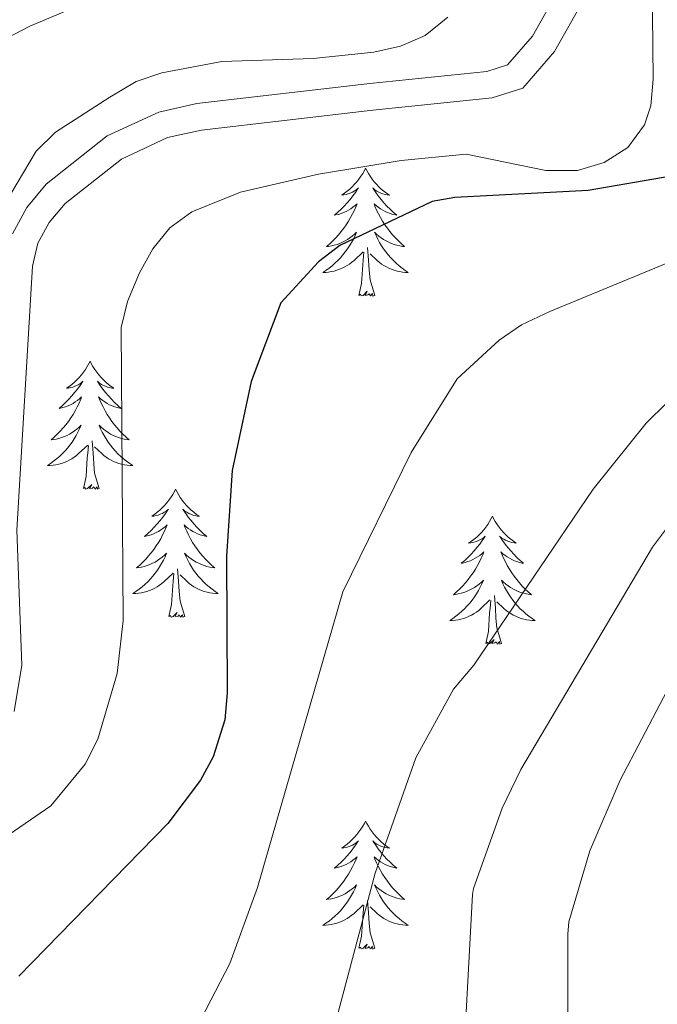
# Model space of a CAD drawing. Extents: x 609021 to 613524, y 793900 to 796943.
# Drawn here: x 610704 to 610763, y 794684 to 794776 of the extents above; entities that cross this region are included whole.
import ezdxf

# ---------------------------------------------------------------- set-up
doc = ezdxf.new("R2010")
doc.units = 0
doc.header["$MEASUREMENT"] = 0
doc.linetypes.add('DGN Style 3', pattern=[66.707732, 47.64838, -19.059352])
for name, color, linetype in [('Nivel 21', 7, 'Continuous'), ('Nivel 36', 7, 'Continuous'), ('Nivel 4', 7, 'Continuous'), ('Nivel 5', 7, 'Continuous'), ('Nivel 61', 7, 'Continuous'), ('Nivel 63', 7, 'Continuous')]:
    doc.layers.add(name, color=color, linetype=linetype)

msp = doc.modelspace()

# ---------------------------------------------------------------- linework, layer by layer
at = {"layer": 'Nivel 21', "color": 19, "linetype": 'Continuous', "lineweight": 0}
msp.add_polyline3d([(610703.198, 794756.118, 317), (610704.512, 794758.557, 317), (610706.327, 794760.746, 317), (610712.02, 794765.218, 317), (610716.813, 794767.451, 317), (610720.367, 794768.232, 317), (610736.479, 794770.11, 317), (610747.364, 794771.235, 317.691), (610749.31, 794771.834, 317.663), (610751.627, 794774.518, 317.756), (610754.084, 794778.902, 318.008), (610755.72, 794783.421, 318.347), (610759.022, 794800.307, 319.601), (610760.362, 794805.419, 319.802)], dxfattribs=at)
at = {"layer": 'Nivel 21', "color": 19, "linetype": 'DGN Style 3', "lineweight": 0}
msp.add_polyline3d([(610703.345, 794711.633, 315.735), (610704.07, 794715.951, 315.567), (610703.591, 794728.527, 315.595), (610705.06, 794753.104, 317), (610705.557, 794755.225, 317), (610706.595, 794757.152, 317), (610708.082, 794758.945, 317), (610713.337, 794763.073, 317), (610717.618, 794765.068, 317), (610720.782, 794765.763, 317), (610736.752, 794767.625, 317), (610747.865, 794768.774, 317.691), (610750.733, 794769.657, 317.663), (610753.684, 794773.075, 317.756), (610756.365, 794777.859, 318.008), (610758.137, 794782.752, 318.347), (610761.461, 794799.75, 319.601), (610762.781, 794804.786, 319.802)], dxfattribs=at)
at = {"layer": 'Nivel 36', "color": 92, "linetype": 'Continuous', "lineweight": 0, "flags": 128}
for points in [[(610736.077, 794762.226), (610735.966, 794762.007), (610735.811, 794761.732), (610735.643, 794761.466), (610735.461, 794761.209), (610735.267, 794760.961), (610735.06, 794760.723), (610734.841, 794760.497), (610734.611, 794760.281), (610734.371, 794760.078), (610734.12, 794759.887), (610733.86, 794759.709), (610734.059, 794759.732), (610734.262, 794759.77), (610734.461, 794759.825), (610734.656, 794759.894), (610734.845, 794759.979), (610735.026, 794760.078), (610735.2, 794760.19), (610735.405, 794760.381), (610735.364, 794760.316), (610735.134, 794759.971), (610734.891, 794759.635), (610734.635, 794759.309), (610734.367, 794758.993), (610734.087, 794758.688), (610733.795, 794758.394), (610733.492, 794758.111), (610733.179, 794757.84), (610733.303, 794757.863), (610733.549, 794757.921), (610733.791, 794757.994), (610734.027, 794758.082), (610734.258, 794758.185), (610734.481, 794758.303), (610734.697, 794758.434), (610734.904, 794758.579), (610735.101, 794758.736), (610735.288, 794758.906), (610735.2, 794758.684), (610735.044, 794758.323), (610734.873, 794757.969), (610734.688, 794757.622), (610734.488, 794757.282), (610734.276, 794756.951), (610734.049, 794756.629), (610733.81, 794756.317), (610733.559, 794756.014), (610733.295, 794755.722), (610733.02, 794755.441), (610732.733, 794755.171), (610732.436, 794754.913), (610732.632, 794754.938), (610732.899, 794754.985), (610733.162, 794755.048), (610733.421, 794755.127), (610733.676, 794755.221), (610733.924, 794755.329), (610734.165, 794755.452), (610734.399, 794755.59), (610734.624, 794755.74), (610734.84, 794755.904), (610735.046, 794756.08), (610735.241, 794756.268), (610735.1, 794755.941), (610734.945, 794755.62), (610734.776, 794755.306), (610734.593, 794755.001), (610734.396, 794754.704), (610734.186, 794754.416), (610733.963, 794754.138), (610733.728, 794753.87), (610733.482, 794753.612), (610733.224, 794753.367), (610732.955, 794753.133), (610732.676, 794752.911), (610732.387, 794752.702), (610732.097, 794752.511), (610732.362, 794752.52), (610732.625, 794752.545), (610732.887, 794752.586), (610733.146, 794752.643), (610733.401, 794752.715), (610733.651, 794752.802), (610733.895, 794752.905), (610734.133, 794753.021), (610734.363, 794753.152), (610734.585, 794753.297), (610734.798, 794753.455), (610735.001, 794753.625), (610735.849, 794754.424)], [(610736.077, 794762.226), (610736.188, 794762.007), (610736.343, 794761.732), (610736.511, 794761.466), (610736.693, 794761.209), (610736.887, 794760.961), (610737.094, 794760.723), (610737.313, 794760.497), (610737.543, 794760.281), (610737.783, 794760.078), (610738.034, 794759.887), (610738.294, 794759.709), (610738.095, 794759.732), (610737.892, 794759.77), (610737.693, 794759.825), (610737.498, 794759.894), (610737.309, 794759.979), (610737.128, 794760.078), (610736.954, 794760.19), (610736.749, 794760.381), (610736.79, 794760.316), (610737.02, 794759.971), (610737.263, 794759.635), (610737.519, 794759.309), (610737.787, 794758.993), (610738.067, 794758.688), (610738.359, 794758.394), (610738.662, 794758.111), (610738.975, 794757.84), (610738.851, 794757.863), (610738.605, 794757.921), (610738.363, 794757.994), (610738.127, 794758.082), (610737.896, 794758.185), (610737.673, 794758.303), (610737.457, 794758.434), (610737.25, 794758.579), (610737.053, 794758.736), (610736.866, 794758.906), (610736.954, 794758.684), (610737.11, 794758.323), (610737.281, 794757.969), (610737.466, 794757.622), (610737.666, 794757.282), (610737.878, 794756.951), (610738.105, 794756.629), (610738.344, 794756.317), (610738.595, 794756.014), (610738.859, 794755.722), (610739.134, 794755.441), (610739.421, 794755.171), (610739.718, 794754.913), (610739.522, 794754.938), (610739.255, 794754.985), (610738.992, 794755.048), (610738.733, 794755.127), (610738.478, 794755.221), (610738.23, 794755.329), (610737.989, 794755.452), (610737.755, 794755.59), (610737.53, 794755.74), (610737.314, 794755.904), (610737.108, 794756.08), (610736.913, 794756.268), (610737.054, 794755.941), (610737.209, 794755.62), (610737.378, 794755.306), (610737.561, 794755.001), (610737.758, 794754.704), (610737.968, 794754.416), (610738.191, 794754.138), (610738.426, 794753.87), (610738.672, 794753.612), (610738.93, 794753.367), (610739.199, 794753.133), (610739.478, 794752.911), (610739.767, 794752.702), (610740.057, 794752.511), (610739.792, 794752.52), (610739.529, 794752.545), (610739.267, 794752.586), (610739.008, 794752.643), (610738.753, 794752.715), (610738.503, 794752.802), (610738.259, 794752.905), (610738.021, 794753.021), (610737.791, 794753.152), (610737.569, 794753.297), (610737.356, 794753.455), (610737.153, 794753.625), (610736.495, 794754.245)], [(610736.928, 794750.375), (610736.499, 794751.815), (610736.408, 794752.719), (610736.362, 794753.668), (610736.26, 794754.832)], [(610735.458, 794750.375), (610735.703, 794751.493), (610735.816, 794753.235), (610735.864, 794753.668), (610735.927, 794754.391)], [(610736.928, 794750.375), (610736.754, 794750.307), (610736.735, 794750.546), (610736.545, 794750.324), (610736.424, 794750.527), (610736.303, 794750.419), (610736.033, 794750.365), (610736.229, 794750.758), (610735.844, 794750.378), (610735.656, 794750.324), (610735.615, 794750.486), (610735.458, 794750.375)], [(610710.419, 794744.24), (610710.308, 794744.021), (610710.153, 794743.746), (610709.985, 794743.48), (610709.803, 794743.223), (610709.609, 794742.975), (610709.402, 794742.737), (610709.183, 794742.511), (610708.953, 794742.295), (610708.713, 794742.092), (610708.462, 794741.901), (610708.202, 794741.723), (610708.401, 794741.746), (610708.604, 794741.784), (610708.803, 794741.839), (610708.998, 794741.908), (610709.187, 794741.993), (610709.368, 794742.092), (610709.542, 794742.204), (610709.747, 794742.395), (610709.706, 794742.33), (610709.476, 794741.985), (610709.233, 794741.649), (610708.977, 794741.323), (610708.709, 794741.007), (610708.429, 794740.702), (610708.137, 794740.408), (610707.834, 794740.125), (610707.521, 794739.854), (610707.645, 794739.877), (610707.891, 794739.935), (610708.133, 794740.008), (610708.369, 794740.096), (610708.6, 794740.199), (610708.823, 794740.317), (610709.039, 794740.448), (610709.246, 794740.593), (610709.443, 794740.75), (610709.63, 794740.92), (610709.542, 794740.698), (610709.386, 794740.337), (610709.215, 794739.983), (610709.03, 794739.636), (610708.83, 794739.296), (610708.618, 794738.965), (610708.391, 794738.643), (610708.152, 794738.331), (610707.901, 794738.028), (610707.637, 794737.736), (610707.362, 794737.455), (610707.075, 794737.185), (610706.778, 794736.927), (610706.974, 794736.952), (610707.241, 794736.999), (610707.504, 794737.062), (610707.763, 794737.141), (610708.018, 794737.235), (610708.266, 794737.343), (610708.507, 794737.466), (610708.741, 794737.604), (610708.966, 794737.754), (610709.182, 794737.918), (610709.388, 794738.094), (610709.583, 794738.282), (610709.442, 794737.955), (610709.287, 794737.634), (610709.118, 794737.32), (610708.935, 794737.015), (610708.738, 794736.718), (610708.528, 794736.43), (610708.305, 794736.152), (610708.07, 794735.884), (610707.824, 794735.626), (610707.566, 794735.381), (610707.297, 794735.147), (610707.018, 794734.925), (610706.729, 794734.716), (610706.439, 794734.525), (610706.704, 794734.534), (610706.967, 794734.559), (610707.229, 794734.6), (610707.488, 794734.657), (610707.743, 794734.729), (610707.993, 794734.816), (610708.237, 794734.919), (610708.475, 794735.035), (610708.705, 794735.166), (610708.927, 794735.311), (610709.14, 794735.469), (610709.343, 794735.639), (610710.191, 794736.438)], [(610710.419, 794744.24), (610710.53, 794744.021), (610710.685, 794743.746), (610710.853, 794743.48), (610711.035, 794743.223), (610711.229, 794742.975), (610711.436, 794742.737), (610711.655, 794742.511), (610711.885, 794742.295), (610712.125, 794742.092), (610712.376, 794741.901), (610712.636, 794741.723), (610712.437, 794741.746), (610712.234, 794741.784), (610712.035, 794741.839), (610711.84, 794741.908), (610711.651, 794741.993), (610711.47, 794742.092), (610711.296, 794742.204), (610711.091, 794742.395), (610711.132, 794742.33), (610711.362, 794741.985), (610711.605, 794741.649), (610711.861, 794741.323), (610712.129, 794741.007), (610712.409, 794740.702), (610712.701, 794740.408), (610713.004, 794740.125), (610713.317, 794739.854), (610713.193, 794739.877), (610712.947, 794739.935), (610712.705, 794740.008), (610712.469, 794740.096), (610712.238, 794740.199), (610712.015, 794740.317), (610711.799, 794740.448), (610711.592, 794740.593), (610711.395, 794740.75), (610711.208, 794740.92), (610711.296, 794740.698), (610711.452, 794740.337), (610711.623, 794739.983), (610711.808, 794739.636), (610712.008, 794739.296), (610712.22, 794738.965), (610712.447, 794738.643), (610712.686, 794738.331), (610712.937, 794738.028), (610713.201, 794737.736), (610713.476, 794737.455), (610713.763, 794737.185), (610714.06, 794736.927), (610713.864, 794736.952), (610713.597, 794736.999), (610713.334, 794737.062), (610713.075, 794737.141), (610712.82, 794737.235), (610712.572, 794737.343), (610712.331, 794737.466), (610712.097, 794737.604), (610711.872, 794737.754), (610711.656, 794737.918), (610711.45, 794738.094), (610711.255, 794738.282), (610711.396, 794737.955), (610711.551, 794737.634), (610711.72, 794737.32), (610711.903, 794737.015), (610712.1, 794736.718), (610712.31, 794736.43), (610712.533, 794736.152), (610712.768, 794735.884), (610713.014, 794735.626), (610713.272, 794735.381), (610713.541, 794735.147), (610713.82, 794734.925), (610714.109, 794734.716), (610714.399, 794734.525), (610714.134, 794734.534), (610713.871, 794734.559), (610713.609, 794734.6), (610713.35, 794734.657), (610713.095, 794734.729), (610712.845, 794734.816), (610712.601, 794734.919), (610712.363, 794735.035), (610712.133, 794735.166), (610711.911, 794735.311), (610711.698, 794735.469), (610711.495, 794735.639), (610710.837, 794736.259)], [(610711.27, 794732.389), (610710.841, 794733.829), (610710.75, 794734.733), (610710.704, 794735.682), (610710.602, 794736.846)], [(610709.8, 794732.389), (610710.045, 794733.507), (610710.158, 794735.249), (610710.206, 794735.682), (610710.269, 794736.405)], [(610711.27, 794732.389), (610711.096, 794732.321), (610711.077, 794732.56), (610710.887, 794732.338), (610710.766, 794732.541), (610710.645, 794732.433), (610710.375, 794732.379), (610710.571, 794732.772), (610710.186, 794732.392), (610709.998, 794732.338), (610709.957, 794732.5), (610709.8, 794732.389)], [(610718.379, 794732.321), (610718.268, 794732.102), (610718.113, 794731.827), (610717.945, 794731.561), (610717.763, 794731.304), (610717.569, 794731.056), (610717.362, 794730.818), (610717.143, 794730.592), (610716.913, 794730.376), (610716.673, 794730.173), (610716.422, 794729.982), (610716.162, 794729.804), (610716.361, 794729.827), (610716.564, 794729.865), (610716.763, 794729.92), (610716.958, 794729.989), (610717.147, 794730.074), (610717.328, 794730.173), (610717.502, 794730.285), (610717.707, 794730.476), (610717.666, 794730.411), (610717.436, 794730.066), (610717.193, 794729.73), (610716.937, 794729.404), (610716.669, 794729.088), (610716.389, 794728.783), (610716.097, 794728.489), (610715.794, 794728.206), (610715.481, 794727.935), (610715.605, 794727.958), (610715.851, 794728.016), (610716.093, 794728.089), (610716.329, 794728.177), (610716.56, 794728.28), (610716.783, 794728.398), (610716.999, 794728.529), (610717.206, 794728.674), (610717.403, 794728.831), (610717.59, 794729.001), (610717.502, 794728.779), (610717.346, 794728.418), (610717.175, 794728.064), (610716.99, 794727.717), (610716.79, 794727.377), (610716.578, 794727.046), (610716.351, 794726.724), (610716.112, 794726.412), (610715.861, 794726.109), (610715.597, 794725.817), (610715.322, 794725.536), (610715.035, 794725.266), (610714.738, 794725.008), (610714.934, 794725.033), (610715.201, 794725.08), (610715.464, 794725.143), (610715.723, 794725.222), (610715.978, 794725.316), (610716.226, 794725.424), (610716.467, 794725.547), (610716.701, 794725.685), (610716.926, 794725.835), (610717.142, 794725.999), (610717.348, 794726.175), (610717.543, 794726.363), (610717.402, 794726.036), (610717.247, 794725.715), (610717.078, 794725.401), (610716.895, 794725.096), (610716.698, 794724.799), (610716.488, 794724.511), (610716.265, 794724.233), (610716.03, 794723.965), (610715.784, 794723.707), (610715.526, 794723.462), (610715.257, 794723.228), (610714.978, 794723.006), (610714.689, 794722.797), (610714.399, 794722.606), (610714.664, 794722.615), (610714.927, 794722.64), (610715.189, 794722.681), (610715.448, 794722.738), (610715.703, 794722.81), (610715.953, 794722.897), (610716.197, 794723), (610716.435, 794723.116), (610716.665, 794723.247), (610716.887, 794723.392), (610717.1, 794723.55), (610717.303, 794723.72), (610718.151, 794724.519)], [(610718.379, 794732.321), (610718.49, 794732.102), (610718.645, 794731.827), (610718.813, 794731.561), (610718.995, 794731.304), (610719.189, 794731.056), (610719.396, 794730.818), (610719.615, 794730.592), (610719.845, 794730.376), (610720.085, 794730.173), (610720.336, 794729.982), (610720.596, 794729.804), (610720.397, 794729.827), (610720.194, 794729.865), (610719.995, 794729.92), (610719.8, 794729.989), (610719.611, 794730.074), (610719.43, 794730.173), (610719.256, 794730.285), (610719.051, 794730.476), (610719.092, 794730.411), (610719.322, 794730.066), (610719.565, 794729.73), (610719.821, 794729.404), (610720.089, 794729.088), (610720.369, 794728.783), (610720.661, 794728.489), (610720.964, 794728.206), (610721.277, 794727.935), (610721.153, 794727.958), (610720.907, 794728.016), (610720.665, 794728.089), (610720.429, 794728.177), (610720.198, 794728.28), (610719.975, 794728.398), (610719.759, 794728.529), (610719.552, 794728.674), (610719.355, 794728.831), (610719.168, 794729.001), (610719.256, 794728.779), (610719.412, 794728.418), (610719.583, 794728.064), (610719.768, 794727.717), (610719.968, 794727.377), (610720.18, 794727.046), (610720.407, 794726.724), (610720.646, 794726.412), (610720.897, 794726.109), (610721.161, 794725.817), (610721.436, 794725.536), (610721.723, 794725.266), (610722.02, 794725.008), (610721.824, 794725.033), (610721.557, 794725.08), (610721.294, 794725.143), (610721.035, 794725.222), (610720.78, 794725.316), (610720.532, 794725.424), (610720.291, 794725.547), (610720.057, 794725.685), (610719.832, 794725.835), (610719.616, 794725.999), (610719.41, 794726.175), (610719.215, 794726.363), (610719.356, 794726.036), (610719.511, 794725.715), (610719.68, 794725.401), (610719.863, 794725.096), (610720.06, 794724.799), (610720.27, 794724.511), (610720.493, 794724.233), (610720.728, 794723.965), (610720.974, 794723.707), (610721.232, 794723.462), (610721.501, 794723.228), (610721.78, 794723.006), (610722.069, 794722.797), (610722.359, 794722.606), (610722.094, 794722.615), (610721.831, 794722.64), (610721.569, 794722.681), (610721.31, 794722.738), (610721.055, 794722.81), (610720.805, 794722.897), (610720.561, 794723), (610720.323, 794723.116), (610720.093, 794723.247), (610719.871, 794723.392), (610719.658, 794723.55), (610719.455, 794723.72), (610718.797, 794724.34)], [(610747.894, 794729.813), (610747.783, 794729.594), (610747.628, 794729.319), (610747.46, 794729.053), (610747.278, 794728.796), (610747.084, 794728.548), (610746.877, 794728.31), (610746.658, 794728.084), (610746.428, 794727.868), (610746.188, 794727.665), (610745.937, 794727.474), (610745.677, 794727.296), (610745.876, 794727.319), (610746.079, 794727.357), (610746.278, 794727.412), (610746.473, 794727.481), (610746.662, 794727.566), (610746.843, 794727.665), (610747.017, 794727.777), (610747.222, 794727.968), (610747.181, 794727.903), (610746.951, 794727.558), (610746.708, 794727.222), (610746.452, 794726.896), (610746.184, 794726.58), (610745.904, 794726.275), (610745.612, 794725.981), (610745.309, 794725.698), (610744.996, 794725.427), (610745.12, 794725.45), (610745.366, 794725.508), (610745.608, 794725.581), (610745.844, 794725.669), (610746.075, 794725.772), (610746.298, 794725.89), (610746.514, 794726.021), (610746.721, 794726.166), (610746.918, 794726.323), (610747.105, 794726.493), (610747.017, 794726.271), (610746.861, 794725.91), (610746.69, 794725.556), (610746.505, 794725.209), (610746.305, 794724.869), (610746.093, 794724.538), (610745.866, 794724.216), (610745.627, 794723.904), (610745.376, 794723.601), (610745.112, 794723.309), (610744.837, 794723.028), (610744.55, 794722.758), (610744.253, 794722.5), (610744.449, 794722.525), (610744.716, 794722.572), (610744.979, 794722.635), (610745.238, 794722.714), (610745.493, 794722.808), (610745.741, 794722.916), (610745.982, 794723.039), (610746.216, 794723.177), (610746.441, 794723.327), (610746.657, 794723.491), (610746.863, 794723.667), (610747.058, 794723.855), (610746.917, 794723.528), (610746.762, 794723.207), (610746.593, 794722.893), (610746.41, 794722.588), (610746.213, 794722.291), (610746.003, 794722.003), (610745.78, 794721.725), (610745.545, 794721.457), (610745.299, 794721.199), (610745.041, 794720.954), (610744.772, 794720.72), (610744.493, 794720.498), (610744.204, 794720.289), (610743.914, 794720.098), (610744.179, 794720.107), (610744.442, 794720.132), (610744.704, 794720.173), (610744.963, 794720.23), (610745.218, 794720.302), (610745.468, 794720.389), (610745.712, 794720.492), (610745.95, 794720.608), (610746.18, 794720.739), (610746.402, 794720.884), (610746.615, 794721.042), (610746.818, 794721.212), (610747.666, 794722.011)], [(610747.894, 794729.813), (610748.005, 794729.594), (610748.16, 794729.319), (610748.328, 794729.053), (610748.51, 794728.796), (610748.704, 794728.548), (610748.911, 794728.31), (610749.13, 794728.084), (610749.36, 794727.868), (610749.6, 794727.665), (610749.851, 794727.474), (610750.111, 794727.296), (610749.912, 794727.319), (610749.709, 794727.357), (610749.51, 794727.412), (610749.315, 794727.481), (610749.126, 794727.566), (610748.945, 794727.665), (610748.771, 794727.777), (610748.566, 794727.968), (610748.607, 794727.903), (610748.837, 794727.558), (610749.08, 794727.222), (610749.336, 794726.896), (610749.604, 794726.58), (610749.884, 794726.275), (610750.176, 794725.981), (610750.479, 794725.698), (610750.792, 794725.427), (610750.668, 794725.45), (610750.422, 794725.508), (610750.18, 794725.581), (610749.944, 794725.669), (610749.713, 794725.772), (610749.49, 794725.89), (610749.274, 794726.021), (610749.067, 794726.166), (610748.87, 794726.323), (610748.683, 794726.493), (610748.771, 794726.271), (610748.927, 794725.91), (610749.098, 794725.556), (610749.283, 794725.209), (610749.483, 794724.869), (610749.695, 794724.538), (610749.922, 794724.216), (610750.161, 794723.904), (610750.412, 794723.601), (610750.676, 794723.309), (610750.951, 794723.028), (610751.238, 794722.758), (610751.535, 794722.5), (610751.339, 794722.525), (610751.072, 794722.572), (610750.809, 794722.635), (610750.55, 794722.714), (610750.295, 794722.808), (610750.047, 794722.916), (610749.806, 794723.039), (610749.572, 794723.177), (610749.347, 794723.327), (610749.131, 794723.491), (610748.925, 794723.667), (610748.73, 794723.855), (610748.871, 794723.528), (610749.026, 794723.207), (610749.195, 794722.893), (610749.378, 794722.588), (610749.575, 794722.291), (610749.785, 794722.003), (610750.008, 794721.725), (610750.243, 794721.457), (610750.489, 794721.199), (610750.747, 794720.954), (610751.016, 794720.72), (610751.295, 794720.498), (610751.584, 794720.289), (610751.874, 794720.098), (610751.609, 794720.107), (610751.346, 794720.132), (610751.084, 794720.173), (610750.825, 794720.23), (610750.57, 794720.302), (610750.32, 794720.389), (610750.076, 794720.492), (610749.838, 794720.608), (610749.608, 794720.739), (610749.386, 794720.884), (610749.173, 794721.042), (610748.97, 794721.212), (610748.312, 794721.832)], [(610719.23, 794720.47), (610718.801, 794721.91), (610718.71, 794722.814), (610718.664, 794723.763), (610718.562, 794724.927)], [(610717.76, 794720.47), (610718.005, 794721.588), (610718.118, 794723.33), (610718.166, 794723.763), (610718.229, 794724.486)], [(610747.275, 794717.962), (610747.52, 794719.08), (610747.633, 794720.822), (610747.681, 794721.255), (610747.744, 794721.978)], [(610748.745, 794717.962), (610748.316, 794719.402), (610748.225, 794720.306), (610748.179, 794721.255), (610748.077, 794722.419)], [(610719.23, 794720.47), (610719.056, 794720.402), (610719.037, 794720.641), (610718.847, 794720.419), (610718.726, 794720.622), (610718.605, 794720.514), (610718.335, 794720.46), (610718.531, 794720.853), (610718.146, 794720.473), (610717.958, 794720.419), (610717.917, 794720.581), (610717.76, 794720.47)], [(610748.745, 794717.962), (610748.571, 794717.894), (610748.552, 794718.133), (610748.362, 794717.911), (610748.241, 794718.114), (610748.12, 794718.006), (610747.85, 794717.952), (610748.046, 794718.345), (610747.661, 794717.965), (610747.473, 794717.911), (610747.432, 794718.073), (610747.275, 794717.962)], [(610736.077, 794701.428), (610735.966, 794701.209), (610735.811, 794700.934), (610735.643, 794700.668), (610735.461, 794700.411), (610735.267, 794700.163), (610735.06, 794699.925), (610734.841, 794699.699), (610734.611, 794699.483), (610734.371, 794699.28), (610734.12, 794699.089), (610733.86, 794698.911), (610734.059, 794698.934), (610734.262, 794698.972), (610734.461, 794699.027), (610734.656, 794699.096), (610734.845, 794699.181), (610735.026, 794699.28), (610735.2, 794699.392), (610735.405, 794699.583), (610735.364, 794699.518), (610735.134, 794699.173), (610734.891, 794698.837), (610734.635, 794698.511), (610734.367, 794698.195), (610734.087, 794697.89), (610733.795, 794697.596), (610733.492, 794697.313), (610733.179, 794697.042), (610733.303, 794697.065), (610733.549, 794697.123), (610733.791, 794697.196), (610734.027, 794697.284), (610734.258, 794697.387), (610734.481, 794697.505), (610734.697, 794697.636), (610734.904, 794697.781), (610735.101, 794697.938), (610735.288, 794698.108), (610735.2, 794697.886), (610735.044, 794697.525), (610734.873, 794697.171), (610734.688, 794696.824), (610734.488, 794696.484), (610734.276, 794696.153), (610734.049, 794695.831), (610733.81, 794695.519), (610733.559, 794695.216), (610733.295, 794694.924), (610733.02, 794694.643), (610732.733, 794694.373), (610732.436, 794694.115), (610732.632, 794694.14), (610732.899, 794694.187), (610733.162, 794694.25), (610733.421, 794694.329), (610733.676, 794694.423), (610733.924, 794694.531), (610734.165, 794694.654), (610734.399, 794694.792), (610734.624, 794694.942), (610734.84, 794695.106), (610735.046, 794695.282), (610735.241, 794695.47), (610735.1, 794695.143), (610734.945, 794694.822), (610734.776, 794694.508), (610734.593, 794694.203), (610734.396, 794693.906), (610734.186, 794693.618), (610733.963, 794693.34), (610733.728, 794693.072), (610733.482, 794692.814), (610733.224, 794692.569), (610732.955, 794692.335), (610732.676, 794692.113), (610732.387, 794691.904), (610732.097, 794691.713), (610732.362, 794691.722), (610732.625, 794691.747), (610732.887, 794691.788), (610733.146, 794691.845), (610733.401, 794691.917), (610733.651, 794692.004), (610733.895, 794692.107), (610734.133, 794692.223), (610734.363, 794692.354), (610734.585, 794692.499), (610734.798, 794692.657), (610735.001, 794692.827), (610735.849, 794693.626)], [(610736.077, 794701.428), (610736.188, 794701.209), (610736.343, 794700.934), (610736.511, 794700.668), (610736.693, 794700.411), (610736.887, 794700.163), (610737.094, 794699.925), (610737.313, 794699.699), (610737.543, 794699.483), (610737.783, 794699.28), (610738.034, 794699.089), (610738.294, 794698.911), (610738.095, 794698.934), (610737.892, 794698.972), (610737.693, 794699.027), (610737.498, 794699.096), (610737.309, 794699.181), (610737.128, 794699.28), (610736.954, 794699.392), (610736.749, 794699.583), (610736.79, 794699.518), (610737.02, 794699.173), (610737.263, 794698.837), (610737.519, 794698.511), (610737.787, 794698.195), (610738.067, 794697.89), (610738.359, 794697.596), (610738.662, 794697.313), (610738.975, 794697.042), (610738.851, 794697.065), (610738.605, 794697.123), (610738.363, 794697.196), (610738.127, 794697.284), (610737.896, 794697.387), (610737.673, 794697.505), (610737.457, 794697.636), (610737.25, 794697.781), (610737.053, 794697.938), (610736.866, 794698.108), (610736.954, 794697.886), (610737.11, 794697.525), (610737.281, 794697.171), (610737.466, 794696.824), (610737.666, 794696.484), (610737.878, 794696.153), (610738.105, 794695.831), (610738.344, 794695.519), (610738.595, 794695.216), (610738.859, 794694.924), (610739.134, 794694.643), (610739.421, 794694.373), (610739.718, 794694.115), (610739.522, 794694.14), (610739.255, 794694.187), (610738.992, 794694.25), (610738.733, 794694.329), (610738.478, 794694.423), (610738.23, 794694.531), (610737.989, 794694.654), (610737.755, 794694.792), (610737.53, 794694.942), (610737.314, 794695.106), (610737.108, 794695.282), (610736.913, 794695.47), (610737.054, 794695.143), (610737.209, 794694.822), (610737.378, 794694.508), (610737.561, 794694.203), (610737.758, 794693.906), (610737.968, 794693.618), (610738.191, 794693.34), (610738.426, 794693.072), (610738.672, 794692.814), (610738.93, 794692.569), (610739.199, 794692.335), (610739.478, 794692.113), (610739.767, 794691.904), (610740.057, 794691.713), (610739.792, 794691.722), (610739.529, 794691.747), (610739.267, 794691.788), (610739.008, 794691.845), (610738.753, 794691.917), (610738.503, 794692.004), (610738.259, 794692.107), (610738.021, 794692.223), (610737.791, 794692.354), (610737.569, 794692.499), (610737.356, 794692.657), (610737.153, 794692.827), (610736.495, 794693.447)], [(610735.458, 794689.577), (610735.703, 794690.695), (610735.816, 794692.437), (610735.864, 794692.87), (610735.927, 794693.593)], [(610736.928, 794689.577), (610736.499, 794691.017), (610736.408, 794691.921), (610736.362, 794692.87), (610736.26, 794694.034)], [(610736.928, 794689.577), (610736.754, 794689.509), (610736.735, 794689.748), (610736.545, 794689.526), (610736.424, 794689.729), (610736.303, 794689.621), (610736.033, 794689.567), (610736.229, 794689.96), (610735.844, 794689.58), (610735.656, 794689.526), (610735.615, 794689.688), (610735.458, 794689.577)]]:
    msp.add_lwpolyline(points, dxfattribs=at)
at = {"layer": 'Nivel 4', "color": 25, "linetype": 'Continuous', "lineweight": 30, "elevation": 325, "flags": 128}
msp.add_lwpolyline([(610780.309, 794782.218), (610771.121, 794766.64), (610769.392, 794764.615), (610764.716, 794761.496), (610756.798, 794760.151), (610744.395, 794759.481), (610742.272, 794759.103), (610733.67, 794755.023), (610731.697, 794753.489), (610728.17, 794749.695), (610725.41, 794742.35), (610723.661, 794734.08), (610723.137, 794726.091), (610723.189, 794713.353), (610722.952, 794710.857), (610721.866, 794707.413), (610720.705, 794705.228), (610717.659, 794701.198), (610703.773, 794686.972)], dxfattribs=at)
at = {"layer": 'Nivel 5', "color": 25, "linetype": 'Continuous', "lineweight": 0, "flags": 128}
for points, elevation in [([(610821.924, 794805.855), (610789.469, 794775), (610774.214, 794759.76), (610770.002, 794756.786), (610764.46, 794753.499), (610753.237, 794748.889), (610750.592, 794747.619), (610748.525, 794746.212), (610744.597, 794742.617), (610740.316, 794735.731), (610733.958, 794722.784), (610725.999, 794695.222), (610723.447, 794688.148), (610719.426, 794680.433), (610709.478, 794666.317), (610706.884, 794660.437), (610706.422, 794654.923), (610706.527, 794644.654), (610707.433, 794632.247), (610708.125, 794628.538), (610710.537, 794619.918)], 330), ([(610762.699, 794785.694), (610762.874, 794770.522), (610762.644, 794768.04), (610762.07, 794766.243), (610760.511, 794764.139), (610758.308, 794762.743), (610755.827, 794762.009), (610752.879, 794762.002), (610745.454, 794763.537), (610739.398, 794762.947), (610731.687, 794761.678), (610724.42, 794759.998), (610719.89, 794758.165), (610717.837, 794756.672), (610716.258, 794754.724), (610715.014, 794752.469), (610713.902, 794749.814), (610713.323, 794747.398), (610713.482, 794720.095), (610712.928, 794715.154), (610711.137, 794709.035), (610709.969, 794706.73), (610706.745, 794702.856), (610701.457, 794699.207)], 320), ([(610745.438, 794650.221), (610744.89, 794653.299), (610744.707, 794669.743), (610746.038, 794694.596), (610746.128, 794695.139), (610748.813, 794702.61), (610750.526, 794706.23), (610762.806, 794726.92), (610767.649, 794733.4), (610774.541, 794740.306), (610782.216, 794747.03), (610800.52, 794761.226), (610813.863, 794770.993), (610817.593, 794774.09), (610837.859, 794784.804)], 340), ([(610713.739, 794779.232), (610704.79, 794775.439), (610699.354, 794772.635)], 310), ([(610808.946, 794778.958), (610777.145, 794752.473), (610769.985, 794746.102), (610762.225, 794738.466), (610757.275, 794732.331), (610746.17, 794715.929), (610744.263, 794713.693), (610740.75, 794707.309), (610736.975, 794696.583), (610727.713, 794661.754), (610727.336, 794653.389), (610725.855, 794642.576), (610725.563, 794637.083), (610725.641, 794631.563), (610726.024, 794629.091), (610730.533, 794622.227)], 335), ([(610743.732, 794776.291), (610741.624, 794774.568), (610739.329, 794773.583), (610736.854, 794773.023), (610731.187, 794772.429), (610722.674, 794772.143), (610717.088, 794771.102), (610714.722, 794770.295), (610712.256, 794768.849), (610707.184, 794765.56), (610705.398, 794763.809), (610701.221, 794756.848)], 315), ([(610829.243, 794638.713), (610814.969, 794638.684), (610807.098, 794639.759), (610793.929, 794643.605), (610787.119, 794645.545), (610769.071, 794650.998), (610760.289, 794655.012), (610755.059, 794663.177), (610754.933, 794674.482), (610754.932, 794690.877), (610755.004, 794692.028), (610756.974, 794698.64), (610759.788, 794705.217), (610767.857, 794720.643), (610772.547, 794727.701), (610779.097, 794734.51), (610787.287, 794741.587), (610806.291, 794755.241), (610823.655, 794766.727), (610844.395, 794776.311)], 345)]:
    msp.add_lwpolyline(points, dxfattribs=dict(at, elevation=elevation))
at = {"layer": 'Nivel 61', "color": 19, "linetype": 'Continuous', "lineweight": 0}
msp.add_3dface([(609957.63, 794308.23), (609920.11, 796621.87), (613299.18, 796677.44), (613337.86, 794363.79)], dxfattribs=at)
at = {"layer": 'Nivel 63', "color": 7, "linetype": 'Continuous', "lineweight": 0}
msp.add_3dface([(609069.454, 793899.811), (613523.847, 793973.027), (613475.036, 796942.638), (609020.643, 796869.422)], dxfattribs=at)

doc.saveas('drawing.dxf')
